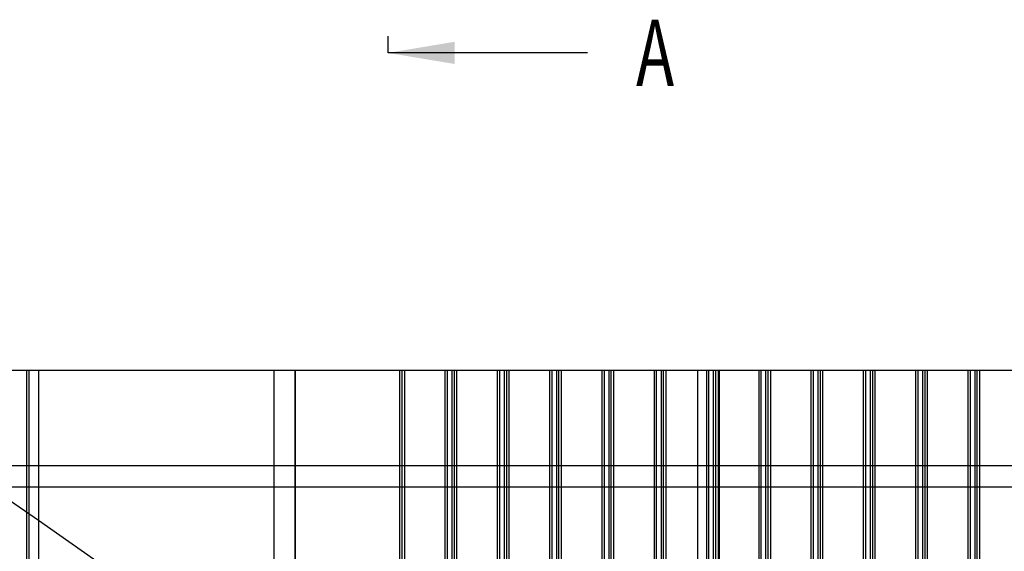
# Model space of a CAD drawing. Units: millimetres. Extents: x -469 to 200, y 1 to 325.
# Drawn here: x -317 to -214, y 269 to 325 of the extents above; entities that cross this region are included whole.
import ezdxf
from ezdxf.enums import TextEntityAlignment as Align
from ezdxf.lldxf.tags import DXFTag

# ---------------------------------------------------------------- set-up
doc = ezdxf.new("R2010")
doc.units = ezdxf.units.MM
for name, color, linetype in [('CAD_22_01_00_ALU', 7, 'Continuous'), ('Default', 7, 'Continuous'), ('KIVIVILL04_00', 7, 'Continuous'), ('PRUSS_45X195-03_', 7, 'Continuous'), ('PUITLAASTPLAAT_1', 7, 'Continuous'), ('PUITROOV_21X45_-', 7, 'Continuous'), ('TUULETÕKKEPLAAT0', 7, 'Continuous'), ('VOODRILAUD03_00', 7, 'Continuous')]:
    doc.layers.add(name, color=color, linetype=linetype)
doc.styles.add('SEACAD_Arial_Narrow', font='ARIALN.TTF')
tags = doc.linetypes.add('CENTER2', pattern=[28.575, 19.05, -3.175, 3.175, -3.175]).pattern_tags.tags
tags[10:11] = [DXFTag(74, 4), DXFTag(75, 0), DXFTag(340, '0'), DXFTag(46, 0.0), DXFTag(50, 0.0), DXFTag(44, 0.0), DXFTag(45, 0.0)]
tags[8:9] = [DXFTag(74, 4), DXFTag(75, 0), DXFTag(340, '0'), DXFTag(46, 0.0), DXFTag(50, 0.0), DXFTag(44, 0.0), DXFTag(45, 0.0)]
tags[6:7] = [DXFTag(74, 4), DXFTag(75, 0), DXFTag(340, '0'), DXFTag(46, 0.0), DXFTag(50, 0.0), DXFTag(44, 0.0), DXFTag(45, 0.0)]
tags[4:5] = [DXFTag(74, 4), DXFTag(75, 0), DXFTag(340, '0'), DXFTag(46, 0.0), DXFTag(50, 0.0), DXFTag(44, 0.0), DXFTag(45, 0.0)]
tags = doc.linetypes.add('HIDDEN2', pattern=[4.7625, 3.175, -1.5875]).pattern_tags.tags
tags[6:7] = [DXFTag(74, 4), DXFTag(75, 0), DXFTag(340, '0'), DXFTag(46, 0.0), DXFTag(50, 0.0), DXFTag(44, 0.0), DXFTag(45, 0.0)]
tags[4:5] = [DXFTag(74, 4), DXFTag(75, 0), DXFTag(340, '0'), DXFTag(46, 0.0), DXFTag(50, 0.0), DXFTag(44, 0.0), DXFTag(45, 0.0)]

# ---------------------------------------------------------------- blocks, each defined once
blk = doc.blocks.new('SE')
at = {"layer": 'CAD_22_01_00_ALU', "color": 7, "linetype": 'HIDDEN2'}
blk.add_line((-318.79, 274.78), (-315.3, 272.34), dxfattribs=at)
at = {"layer": 'CAD_22_01_00_ALU', "color": 7, "linetype": 'Continuous'}
blk.add_line((-315.3, 272.34), (-279.92, 247.56), dxfattribs=at)
at = {"layer": 'KIVIVILL04_00', "color": 7, "linetype": 'HIDDEN2'}
for p, q in [((-290.52, 288.1), (-290.52, 62.31)), ((-288.27, 62.31), (-288.27, 288.1)), ((-245.95, 288.1), (-245.95, 62.31)), ((-243.7, 62.31), (-243.7, 288.1))]:
    blk.add_line(p, q, dxfattribs=at)
at = {"layer": 'PRUSS_45X195-03_', "color": 7, "linetype": 'HIDDEN2'}
for p, q in [((-290.52, 288.1), (-290.52, 62.31)), ((-288.27, 288.1), (-288.27, 62.31)), ((-245.95, 288.1), (-245.95, 62.31)), ((-243.7, 288.1), (-243.7, 62.31))]:
    blk.add_line(p, q, dxfattribs=at)
at = {"layer": 'PUITLAASTPLAAT_1', "color": 7, "linetype": 'HIDDEN2'}
blk.add_line((-288.27, 62.31), (-288.27, 288.1), dxfattribs=at)
at = {"layer": 'PUITROOV_21X45_-', "color": 7, "linetype": 'HIDDEN2'}
for p, q in [((-315.3, 278.06), (-321.3, 278.06)), ((-155.8, 278.06), (-277.3, 278.06)), ((-315.3, 275.81), (-321.3, 275.81)), ((-155.8, 275.81), (-277.3, 275.81))]:
    blk.add_line(p, q, dxfattribs=at)
at = {"layer": 'PUITROOV_21X45_-', "color": 7, "linetype": 'Continuous'}
for p, q in [((-277.3, 278.06), (-315.3, 278.06)), ((-277.3, 275.81), (-315.3, 275.81))]:
    blk.add_line(p, q, dxfattribs=at)
at = {"layer": 'TUULETÕKKEPLAAT0', "color": 7, "linetype": 'Continuous'}
blk.add_line((-277.3, 288.1), (-315.3, 288.1), dxfattribs=at)
at = {"layer": 'VOODRILAUD03_00', "color": 7, "linetype": 'Continuous'}
for p, q in [((-316.53, 288.1), (-321.07, 288.1)), ((-316.53, 288.1), (-316.53, 257.94)), ((-316.3, 288.1), (-316.53, 288.1)), ((-316.3, 288.1), (-316.3, 257.78)), ((-315.3, 288.1), (-316.3, 288.1)), ((-315.3, 288.1), (-315.3, 257.08)), ((-277.3, 288.1), (-277.3, 230.47)), ((-277.07, 288.1), (-277.3, 288.1)), ((-277.07, 288.1), (-277.07, 230.31)), ((-272.53, 288.1), (-277.07, 288.1)), ((-272.53, 288.1), (-272.53, 227.13)), ((-272.3, 288.1), (-272.53, 288.1)), ((-272.3, 288.1), (-272.3, 226.97)), ((-271.8, 288.1), (-272.3, 288.1)), ((-271.8, 288.1), (-271.8, 226.62)), ((-271.57, 288.1), (-271.8, 288.1)), ((-271.57, 288.1), (-271.57, 226.46)), ((-267.03, 288.1), (-271.57, 288.1)), ((-267.03, 288.1), (-267.03, 223.28)), ((-266.8, 288.1), (-267.03, 288.1)), ((-266.8, 288.1), (-266.8, 223.12)), ((-266.3, 288.1), (-266.8, 288.1)), ((-266.3, 288.1), (-266.3, 222.77)), ((-266.07, 288.1), (-266.3, 288.1)), ((-266.07, 288.1), (-266.07, 222.61)), ((-261.53, 288.1), (-266.07, 288.1)), ((-261.53, 288.1), (-261.53, 219.43)), ((-261.3, 288.1), (-261.53, 288.1)), ((-261.3, 288.1), (-261.3, 219.27)), ((-260.8, 288.1), (-261.3, 288.1)), ((-260.8, 288.1), (-260.8, 218.92)), ((-260.57, 288.1), (-260.8, 288.1)), ((-260.57, 288.1), (-260.57, 218.76)), ((-256.03, 288.1), (-260.57, 288.1)), ((-256.03, 288.1), (-256.03, 215.58)), ((-255.8, 288.1), (-256.03, 288.1)), ((-255.8, 288.1), (-255.8, 215.42)), ((-255.3, 288.1), (-255.8, 288.1)), ((-255.3, 288.1), (-255.3, 215.07)), ((-255.07, 288.1), (-255.3, 288.1)), ((-255.07, 288.1), (-255.07, 214.9)), ((-250.53, 288.1), (-255.07, 288.1)), ((-250.53, 288.1), (-250.53, 211.73)), ((-250.3, 288.1), (-250.53, 288.1)), ((-250.3, 288.1), (-250.3, 211.57)), ((-249.8, 288.1), (-250.3, 288.1)), ((-249.8, 288.1), (-249.8, 211.22)), ((-249.57, 288.1), (-249.8, 288.1)), ((-249.57, 288.1), (-249.57, 211.05)), ((-245.03, 288.1), (-249.57, 288.1)), ((-245.03, 288.1), (-245.03, 207.88)), ((-244.8, 288.1), (-245.03, 288.1)), ((-244.8, 288.1), (-244.8, 207.71)), ((-244.3, 288.1), (-244.8, 288.1)), ((-244.3, 288.1), (-244.3, 207.36)), ((-244.07, 288.1), (-244.3, 288.1)), ((-244.07, 288.1), (-244.07, 207.2)), ((-239.53, 288.1), (-244.07, 288.1)), ((-239.53, 288.1), (-239.53, 204.03)), ((-239.3, 288.1), (-239.53, 288.1)), ((-239.3, 288.1), (-239.3, 203.86)), ((-238.8, 288.1), (-239.3, 288.1)), ((-238.8, 288.1), (-238.8, 203.51)), ((-238.57, 288.1), (-238.8, 288.1)), ((-238.57, 288.1), (-238.57, 203.35)), ((-234.03, 288.1), (-238.57, 288.1)), ((-234.03, 288.1), (-234.03, 200.17)), ((-233.8, 288.1), (-234.03, 288.1)), ((-233.8, 288.1), (-233.8, 200.01)), ((-233.3, 288.1), (-233.8, 288.1)), ((-233.3, 288.1), (-233.3, 199.66)), ((-233.07, 288.1), (-233.3, 288.1)), ((-233.07, 288.1), (-233.07, 199.5)), ((-228.53, 288.1), (-233.07, 288.1)), ((-228.53, 288.1), (-228.53, 196.32)), ((-228.3, 288.1), (-228.53, 288.1)), ((-228.3, 288.1), (-228.3, 196.16)), ((-227.8, 288.1), (-228.3, 288.1)), ((-227.8, 288.1), (-227.8, 195.81)), ((-227.57, 288.1), (-227.8, 288.1)), ((-227.57, 288.1), (-227.57, 195.65)), ((-223.03, 288.1), (-227.57, 288.1)), ((-223.03, 288.1), (-223.03, 192.47)), ((-222.8, 288.1), (-223.03, 288.1)), ((-222.8, 288.1), (-222.8, 192.31)), ((-222.3, 288.1), (-222.8, 288.1)), ((-222.3, 288.1), (-222.3, 191.96)), ((-222.07, 288.1), (-222.3, 288.1)), ((-222.07, 288.1), (-222.07, 191.8)), ((-217.53, 288.1), (-222.07, 288.1)), ((-217.53, 288.1), (-217.53, 188.62)), ((-217.3, 288.1), (-217.53, 288.1)), ((-217.3, 288.1), (-217.3, 188.46)), ((-216.8, 288.1), (-217.3, 288.1)), ((-216.8, 288.1), (-216.8, 188.11)), ((-216.57, 288.1), (-216.8, 288.1)), ((-216.57, 288.1), (-216.57, 187.95)), ((-212.03, 288.1), (-216.57, 288.1))]:
    blk.add_line(p, q, dxfattribs=at)
at = {"layer": 'VOODRILAUD03_00', "color": 7, "linetype": 'HIDDEN2'}
for p, q in [((-276.8, 288.1), (-276.8, 230.12)), ((-271.3, 288.1), (-271.3, 226.27)), ((-271.3, 288.1), (-271.3, 226.27)), ((-265.8, 288.1), (-265.8, 222.42)), ((-265.8, 288.1), (-265.8, 222.42)), ((-260.3, 288.1), (-260.3, 218.57)), ((-260.3, 288.1), (-260.3, 218.57)), ((-254.8, 288.1), (-254.8, 214.72)), ((-254.8, 288.1), (-254.8, 214.72)), ((-249.3, 288.1), (-249.3, 210.87)), ((-249.3, 288.1), (-249.3, 210.87)), ((-243.8, 288.1), (-243.8, 207.01)), ((-243.8, 288.1), (-243.8, 207.01)), ((-238.3, 288.1), (-238.3, 203.16)), ((-238.3, 288.1), (-238.3, 203.16)), ((-232.8, 288.1), (-232.8, 199.31)), ((-232.8, 288.1), (-232.8, 199.31)), ((-227.3, 288.1), (-227.3, 195.46)), ((-227.3, 288.1), (-227.3, 195.46)), ((-221.8, 288.1), (-221.8, 191.61)), ((-221.8, 288.1), (-221.8, 191.61)), ((-216.3, 288.1), (-216.3, 187.76)), ((-216.3, 288.1), (-216.3, 187.76))]:
    blk.add_line(p, q, dxfattribs=at)
blk = doc.blocks.new('SE8')
at = {"color": 7, "linetype": 'Continuous', "style": 'SEACAD_Arial_Narrow', "width": 0.690313}
blk.add_text('A', height=7, dxfattribs=at).set_placement((-287.41, 185.66), align=Align.TOP_LEFT)
blk = doc.blocks.new('SE9')
at = {"color": 7, "linetype": 'Continuous', "style": 'SEACAD_Arial_Narrow', "width": 0.690313}
blk.add_text('A', height=7, dxfattribs=at).set_placement((-252.43, 325.06), align=Align.TOP_LEFT)
blk = doc.blocks.new('SEANNOT_GROUP7')
at = {"linetype": 'Continuous'}
blk.add_hatch(color=7, dxfattribs=at).paths.add_polyline_path([(-302.03, 195.16), (-308.44, 198.22), (-303.37, 193.25)])
at = {"color": 7, "linetype": 'Continuous'}
blk.add_lwpolyline([(-291.24, 186.18), (-308.44, 198.22)], dxfattribs=at)
blk = doc.blocks.new('SEANNOT_GROUP8')
at = {"linetype": 'Continuous'}
blk.add_hatch(color=7, dxfattribs=at).paths.add_polyline_path([(-271.52, 322.73), (-278.52, 321.56), (-271.52, 320.39)])
at = {"color": 7, "linetype": 'Continuous'}
blk.add_lwpolyline([(-257.52, 321.56), (-278.52, 321.56)], dxfattribs=at)
blk = doc.blocks.new('SE7')
at = {"layer": 'Default', "color": 7, "linetype": 'CENTER2'}
for p, q in [((-278.52, 321.56), (-278.52, 323.31)), ((-308.44, 198.22), (-309.44, 196.79))]:
    blk.add_line(p, q, dxfattribs=at)
at = {"layer": 'Default', "color": 7, "linetype": 'CENTER2', "const_width": 0.0005}
blk.add_lwpolyline([(-308.44, 198.22), (-278.52, 240.95), (-278.52, 321.56)], dxfattribs=at)
at = {"layer": 'Default'}
for name in ['SE9', 'SEANNOT_GROUP8', 'SEANNOT_GROUP7', 'SE8']:
    blk.add_blockref(name, (0, 0), dxfattribs=at)

msp = doc.modelspace()

# ---------------------------------------------------------------- block references
at = {"layer": 'Default'}
for name in ['SE7', 'SE']:
    msp.add_blockref(name, (0, 0), dxfattribs=at)

doc.saveas('drawing.dxf')
